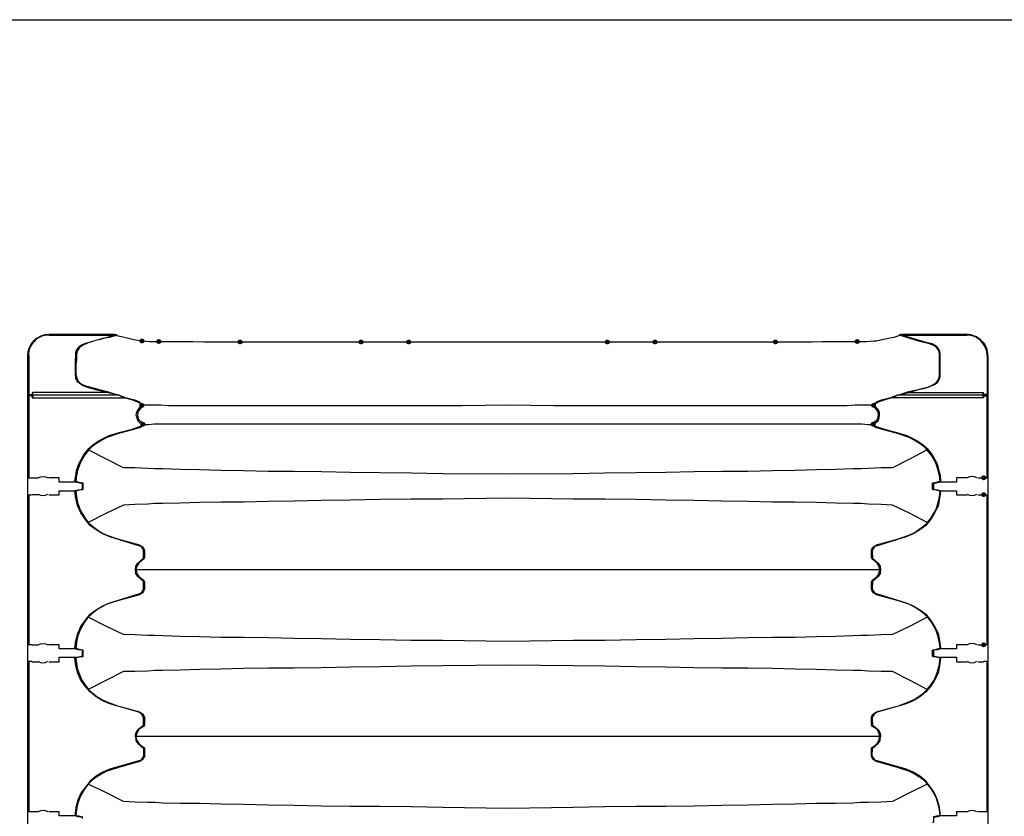
# Model space of a CAD drawing. Units: inches. Extents: x -15.6 to 45.7, y -23.2 to 11.8.
# Drawn here: x -2.9 to -1.4, y -5.4 to -4.1 of the extents above; entities that cross this region are included whole.
import ezdxf

# ---------------------------------------------------------------- set-up
doc = ezdxf.new("R2010")
doc.units = ezdxf.units.IN
doc.header["$MEASUREMENT"] = 0
doc.layers.add('PDF11_0', color=7, linetype='Continuous')

msp = doc.modelspace()

# ---------------------------------------------------------------- hatches: boundary and pattern name
at = {"layer": 'PDF11_0', "transparency": 33554559}
for points in [[(-2.746, -4.5873), (-2.7484, -4.5881), (-2.75, -4.5897), (-2.75, -4.5929), (-2.7484, -4.5945), (-2.746, -4.5953), (-2.7436, -4.5945), (-2.742, -4.5929), (-2.742, -4.5897), (-2.7436, -4.5881)], [(-2.7189, -4.5881), (-2.7213, -4.5889), (-2.7229, -4.5905), (-2.7229, -4.5937), (-2.7213, -4.5953), (-2.7189, -4.5961), (-2.7165, -4.5953), (-2.7149, -4.5937), (-2.7149, -4.5905), (-2.7165, -4.5889)], [(-2.5883, -4.5889), (-2.5906, -4.5897), (-2.5922, -4.5913), (-2.5922, -4.5945), (-2.5906, -4.5961), (-2.5883, -4.5968), (-2.5859, -4.5961), (-2.5843, -4.5945), (-2.5843, -4.5913), (-2.5859, -4.5897)], [(-2.3939, -4.5889), (-2.3962, -4.5897), (-2.3978, -4.5913), (-2.3978, -4.5945), (-2.3962, -4.5961), (-2.3939, -4.5968), (-2.3915, -4.5961), (-2.3899, -4.5945), (-2.3899, -4.5913), (-2.3915, -4.5897)], [(-2.3174, -4.5889), (-2.3198, -4.5897), (-2.3214, -4.5913), (-2.3214, -4.5945), (-2.3198, -4.5961), (-2.3174, -4.5968), (-2.315, -4.5961), (-2.3134, -4.5945), (-2.3134, -4.5913), (-2.315, -4.5897)], [(-1.9979, -4.5889), (-2.0003, -4.5897), (-2.0019, -4.5913), (-2.0019, -4.5945), (-2.0003, -4.5961), (-1.9979, -4.5968), (-1.9955, -4.5961), (-1.9939, -4.5945), (-1.9939, -4.5913), (-1.9955, -4.5897)], [(-1.9214, -4.5889), (-1.9238, -4.5897), (-1.9254, -4.5913), (-1.9254, -4.5945), (-1.9238, -4.5961), (-1.9214, -4.5968), (-1.919, -4.5961), (-1.9174, -4.5945), (-1.9174, -4.5913), (-1.919, -4.5897)], [(-1.7278, -4.5889), (-1.7302, -4.5897), (-1.7318, -4.5913), (-1.7318, -4.5945), (-1.7302, -4.5961), (-1.7278, -4.5968), (-1.7254, -4.5961), (-1.7238, -4.5945), (-1.7238, -4.5913), (-1.7254, -4.5897)], [(-1.5963, -4.5881), (-1.5987, -4.5889), (-1.6003, -4.5905), (-1.6003, -4.5937), (-1.5987, -4.5953), (-1.5963, -4.5961), (-1.594, -4.5953), (-1.5924, -4.5937), (-1.5924, -4.5905), (-1.594, -4.5889)], [(-2.746, -4.6909), (-2.7484, -4.6917), (-2.75, -4.6933), (-2.75, -4.6964), (-2.7484, -4.698), (-2.746, -4.6988), (-2.7436, -4.698), (-2.742, -4.6964), (-2.742, -4.6933), (-2.7436, -4.6917)], [(-1.5701, -4.6909), (-1.5724, -4.6917), (-1.574, -4.6933), (-1.574, -4.6964), (-1.5724, -4.698), (-1.5701, -4.6988), (-1.5677, -4.698), (-1.5661, -4.6964), (-1.5661, -4.6933), (-1.5677, -4.6917)], [(-2.7444, -4.7211), (-2.7468, -4.7219), (-2.7484, -4.7235), (-2.7484, -4.7267), (-2.7468, -4.7283), (-2.7444, -4.7291), (-2.742, -4.7283), (-2.7404, -4.7267), (-2.7404, -4.7235), (-2.742, -4.7219)], [(-1.5709, -4.7211), (-1.5732, -4.7219), (-1.5748, -4.7235), (-1.5748, -4.7267), (-1.5732, -4.7283), (-1.5709, -4.7291), (-1.5685, -4.7283), (-1.5669, -4.7267), (-1.5669, -4.7235), (-1.5685, -4.7219)], [(-1.3932, -4.8072), (-1.3956, -4.808), (-1.3972, -4.8096), (-1.3972, -4.8128), (-1.3956, -4.8144), (-1.3932, -4.8151), (-1.3908, -4.8144), (-1.3892, -4.8128), (-1.3892, -4.8096), (-1.3908, -4.808)], [(-1.3932, -4.8343), (-1.3956, -4.8351), (-1.3972, -4.8367), (-1.3972, -4.8398), (-1.3956, -4.8414), (-1.3932, -4.8422), (-1.3908, -4.8414), (-1.3892, -4.8398), (-1.3892, -4.8367), (-1.3908, -4.8351)], [(-1.3932, -5.0757), (-1.3956, -5.0765), (-1.3972, -5.0781), (-1.3972, -5.0813), (-1.3956, -5.0828), (-1.3932, -5.0836), (-1.3908, -5.0828), (-1.3892, -5.0813), (-1.3892, -5.0781), (-1.3908, -5.0765)]]:
    msp.add_hatch(color=256, dxfattribs=at).paths.add_polyline_path(points)

# ---------------------------------------------------------------- linework, layer by layer
at = {"layer": 'PDF11_0', "lineweight": 25}
for points in [[(4.9981, -4.075), (4.9981, -11.8135), (-5.125, -11.8135), (-5.125, -4.075), (4.9981, -4.075), (4.9981, -11.8135)], [(-2.7898, -4.5809), (-2.895, -4.5809), (-2.895, -4.5817), (-2.7898, -4.5817), (-2.7866, -4.5817), (-2.7866, -4.5825), (-2.7787, -4.5841), (-2.7699, -4.5865), (-2.7588, -4.5889), (-2.746, -4.5913), (-2.7333, -4.5921), (-2.7189, -4.5921), (-2.707, -4.5921), (-2.6942, -4.5921), (-2.6791, -4.5921), (-2.6639, -4.5921), (-2.6464, -4.5929), (-2.6281, -4.5929), (-2.609, -4.5929), (-2.5883, -4.5929), (-2.5667, -4.5929), (-2.5452, -4.5929), (-2.5221, -4.5929), (-2.4982, -4.5929), (-2.4735, -4.5929), (-2.4472, -4.5929), (-2.3939, -4.5929), (-2.3564, -4.5929), (-2.3174, -4.5929), (-2.2385, -4.5929), (-2.158, -4.5929), (-2.0768, -4.5929), (-1.9979, -4.5929), (-1.9589, -4.5929), (-1.9214, -4.5929), (-1.868, -4.5929), (-1.8425, -4.5929), (-1.817, -4.5929), (-1.7931, -4.5929), (-1.77, -4.5929), (-1.7485, -4.5929), (-1.7278, -4.5929), (-1.7071, -4.5929), (-1.6872, -4.5929), (-1.6688, -4.5929), (-1.6521, -4.5921), (-1.6362, -4.5921), (-1.6218, -4.5921), (-1.6083, -4.5921), (-1.5963, -4.5921), (-1.582, -4.5921), (-1.5693, -4.5913), (-1.5653, -4.5913)], [(-2.7866, -4.5825), (-2.7994, -4.5857), (-2.8089, -4.5873), (-2.8201, -4.5905), (-2.8313, -4.5937), (-2.8416, -4.5984), (-2.8464, -4.6016), (-2.8496, -4.6064), (-2.8512, -4.6128), (-2.8512, -4.6215), (-2.852, -4.6295), (-2.852, -4.6367), (-2.852, -4.6447), (-2.8504, -4.6518), (-2.848, -4.6566), (-2.8432, -4.6606), (-2.8392, -4.6622), (-2.8344, -4.6638), (-2.8145, -4.6694), (-2.8018, -4.6725), (-2.7922, -4.6757), (-2.7882, -4.6773), (-2.7842, -4.6781), (-2.7731, -4.6821), (-2.758, -4.6861), (-2.7508, -4.6885), (-2.7476, -4.6917), (-2.7444, -4.694), (-2.7364, -4.694), (-2.7269, -4.694), (-2.7157, -4.694), (-2.703, -4.6948), (-2.6918, -4.6948), (-2.6775, -4.6948), (-2.6679, -4.6948), (-2.6568, -4.6948), (-2.644, -4.6948), (-2.6297, -4.6948), (-2.6145, -4.6948), (-2.5978, -4.6948), (-2.5803, -4.6948), (-2.5612, -4.6948), (-2.5413, -4.6948), (-2.5197, -4.6948), (-2.4974, -4.6948), (-2.4743, -4.6948), (-2.4257, -4.6948), (-2.3747, -4.6948), (-2.3397, -4.6948), (-2.3038, -4.6948), (-2.2313, -4.6948), (-2.158, -4.694), (-2.0839, -4.6948), (-2.0122, -4.6948), (-1.9756, -4.6948), (-1.9413, -4.6948), (-1.8895, -4.6948), (-1.8409, -4.6948), (-1.8178, -4.6948), (-1.7955, -4.6948), (-1.774, -4.6948), (-1.7541, -4.6948), (-1.735, -4.6948), (-1.7174, -4.6948), (-1.7007, -4.6948), (-1.6856, -4.6948), (-1.6712, -4.6948), (-1.6585, -4.6948), (-1.6473, -4.6948), (-1.6378, -4.6948), (-1.6242, -4.6948), (-1.6123, -4.6948), (-1.5995, -4.694), (-1.5884, -4.694), (-1.5788, -4.694), (-1.5709, -4.694), (-1.5685, -4.6917), (-1.5653, -4.6893), (-1.5573, -4.6861), (-1.5422, -4.6821), (-1.531, -4.6781), (-1.5278, -4.6773), (-1.523, -4.6757), (-1.5135, -4.6725), (-1.496, -4.6686), (-1.4872, -4.667), (-1.4792, -4.6638), (-1.4713, -4.6598), (-1.4689, -4.6574), (-1.4665, -4.6542), (-1.4649, -4.6502), (-1.4641, -4.6462), (-1.4641, -4.6375), (-1.4641, -4.6215), (-1.4641, -4.6128), (-1.4649, -4.6088), (-1.4665, -4.6048), (-1.4689, -4.6016), (-1.4721, -4.5992), (-1.48, -4.5961), (-1.496, -4.5921), (-1.527, -4.5825), (-1.5294, -4.5833), (-1.5374, -4.5857), (-1.5462, -4.5873), (-1.5565, -4.5897), (-1.5677, -4.5921)], [(-2.8145, -4.5889), (-2.7898, -4.5817), (-2.7898, -4.5809), (-2.7866, -4.5809), (-2.7866, -4.5817)], [(-1.5701, -4.6948), (-1.5669, -4.6917), (-1.5645, -4.6901), (-1.5565, -4.6869), (-1.5422, -4.6829), (-1.5358, -4.6805), (-1.531, -4.6781), (-1.5223, -4.6765), (-1.5135, -4.6741), (-1.4928, -4.6678), (-1.4824, -4.6654), (-1.4721, -4.6614), (-1.4673, -4.6582), (-1.4649, -4.6534), (-1.4633, -4.6486), (-1.4633, -4.6431), (-1.4633, -4.6223), (-1.4633, -4.6112), (-1.4641, -4.6064), (-1.4673, -4.6016), (-1.4713, -4.5984), (-1.476, -4.5961), (-1.4856, -4.5937), (-1.5254, -4.5817), (-1.527, -4.5817), (-1.527, -4.5825)], [(-1.5278, -4.5825), (-1.5302, -4.5833)], [(-1.527, -4.5817), (-1.5286, -4.5809), (-1.5286, -4.5833)], [(-1.5286, -4.5809), (-1.5254, -4.5809), (-1.5254, -4.5817), (-1.4203, -4.5817), (-1.4203, -4.5809), (-1.5254, -4.5809)], [(-2.746, -4.6948), (-2.7484, -4.6917), (-2.7516, -4.6901), (-2.7588, -4.6869), (-2.7739, -4.6829), (-2.7795, -4.6805), (-2.7842, -4.6781), (-2.793, -4.6765), (-2.8026, -4.6741), (-2.8177, -4.6701), (-2.8336, -4.6662), (-2.8416, -4.663), (-2.848, -4.6582), (-2.8504, -4.655), (-2.852, -4.651), (-2.8528, -4.6431), (-2.8528, -4.6263), (-2.852, -4.6104), (-2.8512, -4.6064), (-2.8488, -4.6032), (-2.8464, -4.6), (-2.8432, -4.5976), (-2.8352, -4.5945), (-2.8273, -4.5929)], [(-2.9293, -4.6678), (-2.9293, -4.6152), (-2.9277, -4.6152), (-2.9277, -4.6773), (-2.9277, -4.6789)], [(-1.5135, -4.6725), (-1.5135, -4.6741), (-1.394, -4.6741), (-1.3932, -4.6773), (-1.3932, -4.6781), (-1.3932, -4.6805), (-1.3924, -4.6797), (-1.386, -4.6797), (-1.386, -4.6152), (-1.3876, -4.6152), (-1.3876, -4.6773)], [(-1.386, -4.6678), (-1.386, -4.6152)], [(-2.9293, -4.6789), (-2.9293, -4.6789)], [(-2.9285, -4.6781), (-2.9277, -4.6773), (-2.9277, -4.812)], [(-2.9237, -4.6789), (-2.9277, -4.6789), (-2.9285, -4.6789)], [(-1.3932, -4.6829), (-1.5422, -4.6829), (-1.5422, -4.6821)], [(-1.386, -4.6789), (-1.386, -4.6789)], [(-2.7452, -4.6972), (-2.7452, -4.6964), (-2.746, -4.6948), (-2.75, -4.698), (-2.7524, -4.7012), (-2.7548, -4.706), (-2.7556, -4.71), (-2.754, -4.7148), (-2.7524, -4.7195), (-2.7492, -4.7227), (-2.7444, -4.7251), (-2.7444, -4.7235), (-2.7444, -4.7227)], [(-2.7444, -4.6948), (-2.746, -4.6948), (-2.7444, -4.694), (-2.7444, -4.6948), (-2.7444, -4.6964), (-2.7452, -4.6972), (-2.7484, -4.6996), (-2.7508, -4.7028), (-2.7524, -4.706), (-2.7532, -4.71), (-2.7524, -4.714), (-2.7508, -4.7179), (-2.7484, -4.7203), (-2.7444, -4.7227), (-2.7436, -4.7235), (-2.7436, -4.7251), (-2.7436, -4.7259), (-2.7444, -4.7251), (-2.7436, -4.7251)], [(-1.5716, -4.7251), (-1.5709, -4.7251), (-1.5716, -4.7259), (-1.5716, -4.7251), (-1.5716, -4.7235), (-1.5709, -4.7227), (-1.5677, -4.7203), (-1.5645, -4.7179), (-1.5629, -4.714), (-1.5621, -4.71), (-1.5629, -4.706), (-1.5645, -4.7028), (-1.5669, -4.6996), (-1.5701, -4.6972), (-1.5709, -4.6964), (-1.5709, -4.6948), (-1.5709, -4.694), (-1.5701, -4.6948), (-1.5709, -4.6948)], [(-1.5709, -4.7227), (-1.5709, -4.7235), (-1.5709, -4.7251), (-1.5669, -4.7227), (-1.5629, -4.7195), (-1.5613, -4.7148), (-1.5605, -4.71), (-1.5605, -4.706), (-1.5629, -4.7012), (-1.5661, -4.698), (-1.5701, -4.6948), (-1.5701, -4.6964), (-1.5701, -4.6972)], [(-2.852, -4.8167), (-2.8536, -4.8167), (-2.852, -4.8072), (-2.8504, -4.7976), (-2.8472, -4.7889), (-2.8424, -4.7801), (-2.8376, -4.7721), (-2.8313, -4.7642), (-2.8241, -4.7578), (-2.8161, -4.7522), (-2.8074, -4.7474), (-2.7986, -4.7434), (-2.7803, -4.7379), (-2.7619, -4.7331), (-2.7524, -4.7299), (-2.7484, -4.7283), (-2.7444, -4.7251)], [(-1.5709, -4.7251), (-1.5669, -4.7283), (-1.5629, -4.7299), (-1.5533, -4.7331), (-1.535, -4.7379), (-1.5167, -4.7434), (-1.5079, -4.7474), (-1.4991, -4.7522), (-1.4912, -4.7578), (-1.484, -4.7642), (-1.4776, -4.7721), (-1.4729, -4.7801), (-1.4681, -4.7889), (-1.4657, -4.7976), (-1.4633, -4.8072), (-1.4625, -4.8167), (-1.4633, -4.8167)], [(-1.484, -4.7665), (-1.5111, -4.7809), (-1.5398, -4.7952), (-1.5581, -4.7952), (-1.5788, -4.796), (-1.5908, -4.7968), (-1.6035, -4.7968), (-1.6314, -4.7976), (-1.6617, -4.7984), (-1.6959, -4.7992), (-1.7326, -4.8), (-1.7724, -4.8008), (-1.8138, -4.8008), (-1.8585, -4.8016), (-1.9039, -4.8024), (-1.9517, -4.8032), (-2.0019, -4.804), (-2.0529, -4.8048), (-2.158, -4.8056), (-2.2624, -4.8048), (-2.3134, -4.804), (-2.3636, -4.8032), (-2.4114, -4.8024), (-2.4576, -4.8016), (-2.5014, -4.8008), (-2.5428, -4.8008), (-2.5827, -4.8), (-2.6193, -4.7992), (-2.6536, -4.7984), (-2.6847, -4.7976), (-2.7125, -4.7968), (-2.7253, -4.7968), (-2.7364, -4.796), (-2.7572, -4.7952), (-2.7755, -4.7952), (-2.8042, -4.7809), (-2.8321, -4.7665)], [(-2.8416, -4.8215), (-2.8416, -4.8207), (-2.848, -4.8191), (-2.8536, -4.8183), (-2.8791, -4.8183), (-2.8791, -4.8112), (-2.8958, -4.8112)], [(-2.8958, -4.8383), (-2.8791, -4.8383), (-2.8791, -4.8319), (-2.8536, -4.8319), (-2.848, -4.8303), (-2.8416, -4.8295), (-2.8416, -4.8279), (-2.8416, -4.8215), (-2.8408, -4.8215)], [(-2.8536, -4.8183), (-2.8536, -4.8167)], [(-1.4752, -4.8215), (-1.4737, -4.8215), (-1.4737, -4.8279), (-1.4737, -4.8295), (-1.4673, -4.8303), (-1.4625, -4.8319), (-1.437, -4.8319), (-1.437, -4.8383), (-1.4195, -4.8383)], [(-1.4625, -4.8167), (-1.4625, -4.8183)], [(-2.9277, -4.8383), (-2.9277, -5.0797)], [(-2.9125, -4.8383), (-2.9221, -4.8383), (-2.9229, -4.8383)], [(-2.8536, -4.8327), (-2.8536, -4.8319)], [(-2.7564, -4.9586), (-2.7556, -4.953), (-2.7524, -4.9482), (-2.7436, -4.9402), (-2.7436, -4.9283), (-2.7444, -4.9251), (-2.746, -4.9227), (-2.7484, -4.9211), (-2.7508, -4.9203), (-2.7978, -4.906), (-2.8089, -4.9012), (-2.8193, -4.8948), (-2.8289, -4.8877), (-2.8368, -4.8781), (-2.844, -4.8677), (-2.8488, -4.8566), (-2.852, -4.8446), (-2.8536, -4.8327), (-2.852, -4.8327)], [(-2.8408, -4.8279), (-2.8416, -4.8279)], [(-1.4633, -4.8327), (-1.4625, -4.8327), (-1.4641, -4.8446), (-1.4665, -4.8566), (-1.4721, -4.8677), (-1.4784, -4.8781), (-1.4864, -4.8877), (-1.496, -4.8948), (-1.5063, -4.9012), (-1.5175, -4.906), (-1.5645, -4.9203), (-1.5669, -4.9211), (-1.5693, -4.9227), (-1.5709, -4.9251), (-1.5724, -4.9283), (-1.5716, -4.9402), (-1.5629, -4.9482), (-1.5597, -4.953), (-1.5589, -4.9586)], [(-1.4737, -4.8279), (-1.4752, -4.8279)], [(-1.4625, -4.8319), (-1.4625, -4.8327)], [(-1.3876, -5.0797), (-1.3876, -4.8383)], [(-1.484, -4.8829), (-1.5111, -4.8685), (-1.5398, -4.855), (-1.5581, -4.8542), (-1.5788, -4.8534), (-1.5908, -4.8526), (-1.6035, -4.8526), (-1.6314, -4.8518), (-1.6617, -4.851), (-1.6959, -4.8502), (-1.7326, -4.8502), (-1.7724, -4.8494), (-1.8138, -4.8486), (-1.8585, -4.8478), (-1.9039, -4.847), (-1.9517, -4.8462), (-2.0019, -4.8454), (-2.0529, -4.8454), (-2.158, -4.8438), (-2.2624, -4.8454), (-2.3134, -4.8454), (-2.3636, -4.8462), (-2.4114, -4.847), (-2.4576, -4.8478), (-2.5014, -4.8486), (-2.5428, -4.8494), (-2.5827, -4.8502), (-2.6193, -4.8502), (-2.6536, -4.851), (-2.6847, -4.8518), (-2.7125, -4.8526), (-2.7253, -4.8526), (-2.7364, -4.8534), (-2.7572, -4.8542), (-2.7755, -4.855), (-2.8042, -4.8685), (-2.8321, -4.8829)], [(-2.852, -5.0852), (-2.8536, -5.0852), (-2.852, -5.0733), (-2.8488, -5.0613), (-2.844, -5.0502), (-2.8368, -5.0398), (-2.8289, -5.0303), (-2.8193, -5.0231), (-2.8089, -5.0167), (-2.7978, -5.0119), (-2.7508, -4.9976), (-2.7484, -4.9968), (-2.746, -4.9952), (-2.7444, -4.9928), (-2.7436, -4.9896), (-2.7436, -4.9777), (-2.7524, -4.9697), (-2.7556, -4.9649), (-2.7564, -4.9586), (-2.7556, -4.9586), (-2.754, -4.9649), (-2.7508, -4.9697), (-2.746, -4.9737), (-2.7436, -4.9753), (-2.742, -4.9785), (-2.742, -4.9904), (-2.7436, -4.9936), (-2.7452, -4.996), (-2.7476, -4.9976), (-2.75, -4.9992), (-2.785, -5.0088), (-2.8026, -5.0143), (-2.8105, -5.0183), (-2.8185, -5.0231), (-2.8257, -5.0295), (-2.8321, -5.035), (-2.8376, -5.0422), (-2.8424, -5.0502), (-2.8464, -5.0581), (-2.8496, -5.0669), (-2.8512, -5.0765), (-2.852, -5.0852), (-2.8472, -5.0868), (-2.8408, -5.0876), (-2.8408, -5.0884), (-2.8408, -5.09), (-2.8408, -5.0964), (-2.8408, -5.098), (-2.8408, -5.0988), (-2.8472, -5.0996), (-2.852, -5.1012), (-2.8512, -5.1099), (-2.8496, -5.1187), (-2.8464, -5.1275), (-2.8424, -5.1362), (-2.8376, -5.1434), (-2.8321, -5.1506), (-2.8257, -5.1569), (-2.8185, -5.1625), (-2.8105, -5.1673), (-2.8026, -5.1713), (-2.785, -5.1777), (-2.75, -5.1872), (-2.7476, -5.1888), (-2.7452, -5.1904), (-2.7436, -5.1928), (-2.742, -5.196), (-2.742, -5.2079), (-2.7436, -5.2111), (-2.746, -5.2127), (-2.7508, -5.2159), (-2.754, -5.2215), (-2.7556, -5.2271), (-2.7564, -5.2271), (-2.7556, -5.2334), (-2.7524, -5.2382), (-2.7436, -5.2462), (-2.7436, -5.2581), (-2.7444, -5.2605), (-2.746, -5.2629), (-2.7484, -5.2653), (-2.7508, -5.2661), (-2.7978, -5.2796), (-2.8089, -5.2844), (-2.8193, -5.2908), (-2.8289, -5.2988), (-2.8368, -5.3083), (-2.844, -5.3179), (-2.8488, -5.329), (-2.852, -5.341), (-2.8536, -5.3537), (-2.852, -5.3537)], [(-1.4633, -5.3537), (-1.4625, -5.3537), (-1.4641, -5.341), (-1.4673, -5.329), (-1.4721, -5.3179), (-1.4784, -5.3083), (-1.4864, -5.2988), (-1.496, -5.2908), (-1.5063, -5.2844), (-1.5175, -5.2796), (-1.5645, -5.2661), (-1.5669, -5.2653), (-1.5693, -5.2629), (-1.5709, -5.2605), (-1.5724, -5.2581), (-1.5716, -5.2462), (-1.5629, -5.2382), (-1.5597, -5.2334), (-1.5589, -5.2271), (-1.5605, -5.2271), (-1.5613, -5.2215), (-1.5645, -5.2159), (-1.5693, -5.2127), (-1.5716, -5.2111), (-1.5732, -5.2079), (-1.5732, -5.196), (-1.5724, -5.1928), (-1.5701, -5.1904), (-1.5677, -5.1888), (-1.5653, -5.1872), (-1.5302, -5.1777), (-1.5135, -5.1713), (-1.5047, -5.1673), (-1.4976, -5.1625), (-1.4896, -5.1569), (-1.4832, -5.1506), (-1.4776, -5.1434), (-1.4729, -5.1362), (-1.4689, -5.1275), (-1.4665, -5.1187), (-1.4641, -5.1099), (-1.4633, -5.1012), (-1.4689, -5.0996), (-1.4744, -5.0988), (-1.4752, -5.098), (-1.4752, -5.0964), (-1.4752, -5.09), (-1.4752, -5.0884), (-1.4744, -5.0876), (-1.4689, -5.0868), (-1.4633, -5.0852), (-1.4641, -5.0765), (-1.4665, -5.0669), (-1.4689, -5.0581), (-1.4729, -5.0502), (-1.4776, -5.0422), (-1.4832, -5.035), (-1.4896, -5.0295), (-1.4976, -5.0231), (-1.5047, -5.0183), (-1.5135, -5.0143), (-1.5302, -5.0088), (-1.5653, -4.9992), (-1.5677, -4.9976), (-1.5701, -4.996), (-1.5724, -4.9936), (-1.5732, -4.9904), (-1.5732, -4.9785), (-1.5716, -4.9753), (-1.5693, -4.9737), (-1.5645, -4.9697), (-1.5613, -4.9649), (-1.5605, -4.9586), (-1.5589, -4.9586), (-1.5597, -4.9649), (-1.5629, -4.9697), (-1.5716, -4.9777), (-1.5724, -4.9896), (-1.5709, -4.9928), (-1.5693, -4.9952), (-1.5669, -4.9968), (-1.5645, -4.9976), (-1.5175, -5.0119), (-1.5063, -5.0167), (-1.496, -5.0231), (-1.4864, -5.0303), (-1.4784, -5.0398), (-1.4721, -5.0502), (-1.4665, -5.0613), (-1.4641, -5.0733), (-1.4625, -5.0852), (-1.4633, -5.0852)], [(-1.484, -5.035), (-1.5111, -5.0494), (-1.5398, -5.0629), (-1.5581, -5.0637), (-1.5788, -5.0645), (-1.5908, -5.0645), (-1.6035, -5.0653), (-1.6314, -5.0661), (-1.6617, -5.0669), (-1.6959, -5.0677), (-1.7326, -5.0677), (-1.7724, -5.0685), (-1.8138, -5.0693), (-1.8585, -5.0701), (-1.9039, -5.0709), (-1.9517, -5.0717), (-2.0019, -5.0725), (-2.0529, -5.0725), (-2.158, -5.0741), (-2.2624, -5.0725), (-2.3134, -5.0725), (-2.3636, -5.0717), (-2.4114, -5.0709), (-2.4576, -5.0701), (-2.5014, -5.0693), (-2.5428, -5.0685), (-2.5827, -5.0677), (-2.6193, -5.0677), (-2.6536, -5.0669), (-2.6847, -5.0661), (-2.7125, -5.0653), (-2.7253, -5.0645), (-2.7364, -5.0645), (-2.7572, -5.0637), (-2.7755, -5.0629), (-2.8042, -5.0494), (-2.8321, -5.035)], [(-2.8416, -5.09), (-2.8416, -5.0884), (-2.848, -5.0876), (-2.8536, -5.086), (-2.8791, -5.086), (-2.8791, -5.0797), (-2.8958, -5.0797)], [(-2.8958, -5.1067), (-2.8791, -5.1067), (-2.8791, -5.0996), (-2.8536, -5.0996), (-2.848, -5.0988), (-2.8416, -5.0972), (-2.8416, -5.0964), (-2.8416, -5.09), (-2.8408, -5.09)], [(-1.4752, -5.09), (-1.4737, -5.09), (-1.4737, -5.0964), (-1.4737, -5.0972), (-1.4673, -5.0988), (-1.4625, -5.0996), (-1.437, -5.0996), (-1.437, -5.1067), (-1.4195, -5.1067)], [(-1.4027, -5.0797), (-1.3932, -5.0797)], [(-2.9277, -5.106), (-2.9277, -5.3482)], [(-2.9229, -5.106), (-2.9229, -5.106)], [(-2.7564, -5.2271), (-2.7556, -5.2215), (-2.7524, -5.2159), (-2.7436, -5.2087), (-2.7436, -5.1968), (-2.7444, -5.1936), (-2.746, -5.1912), (-2.7484, -5.1896), (-2.7508, -5.188), (-2.7978, -5.1745), (-2.8089, -5.1697), (-2.8193, -5.1633), (-2.8289, -5.1553), (-2.8368, -5.1466), (-2.844, -5.1362), (-2.8488, -5.1251), (-2.852, -5.1131), (-2.8536, -5.1012), (-2.852, -5.1012)], [(-2.8408, -5.0964), (-2.8416, -5.0964)], [(-1.4633, -5.1012), (-1.4625, -5.1012), (-1.4641, -5.1131), (-1.4665, -5.1251), (-1.4721, -5.1362), (-1.4784, -5.1466), (-1.4864, -5.1553), (-1.496, -5.1633), (-1.5063, -5.1697), (-1.5175, -5.1745), (-1.5645, -5.188), (-1.5669, -5.1896), (-1.5693, -5.1912), (-1.5709, -5.1936), (-1.5724, -5.1968), (-1.5716, -5.2087), (-1.5629, -5.2159), (-1.5597, -5.2215), (-1.5589, -5.2271)], [(-1.4737, -5.0964), (-1.4752, -5.0964)], [(-1.4027, -5.1067), (-1.3932, -5.1067), (-1.3924, -5.106), (-1.3868, -5.106), (-1.3868, -5.3482), (-1.3924, -5.3482), (-1.3932, -5.3482), (-1.4027, -5.3482)], [(-1.3924, -5.106), (-1.3924, -5.106)], [(-1.3876, -5.3482), (-1.3876, -5.106)], [(-1.484, -5.1514), (-1.5111, -5.137), (-1.5398, -5.1227), (-1.5581, -5.1227), (-1.5788, -5.1219), (-1.5908, -5.1211), (-1.6035, -5.1211), (-1.6314, -5.1203), (-1.6617, -5.1195), (-1.6959, -5.1187), (-1.7326, -5.1179), (-1.7724, -5.1171), (-1.8138, -5.1171), (-1.8585, -5.1163), (-1.9039, -5.1155), (-1.9517, -5.1147), (-2.0019, -5.1139), (-2.0529, -5.1131), (-2.158, -5.1123), (-2.2624, -5.1131), (-2.3134, -5.1139), (-2.3636, -5.1147), (-2.4114, -5.1155), (-2.4576, -5.1163), (-2.5014, -5.1171), (-2.5428, -5.1171), (-2.5827, -5.1179), (-2.6193, -5.1187), (-2.6536, -5.1195), (-2.6847, -5.1203), (-2.7125, -5.1211), (-2.7253, -5.1211), (-2.7364, -5.1219), (-2.7572, -5.1227), (-2.7755, -5.1227), (-2.8042, -5.137), (-2.8321, -5.1514)], [(-1.4744, -5.3561), (-1.4689, -5.3545), (-1.4633, -5.3537), (-1.4641, -5.3442), (-1.4665, -5.3354), (-1.4689, -5.3266), (-1.4729, -5.3187), (-1.4776, -5.3107), (-1.4832, -5.3035), (-1.4896, -5.2972), (-1.4976, -5.2916), (-1.5047, -5.2868), (-1.5135, -5.2828), (-1.5302, -5.2772), (-1.5653, -5.2669), (-1.5677, -5.2661), (-1.5701, -5.2637), (-1.5724, -5.2613), (-1.5732, -5.2589), (-1.5732, -5.2462), (-1.5716, -5.2438), (-1.5693, -5.2422), (-1.5645, -5.2382), (-1.5613, -5.2334), (-1.5605, -5.2271), (-1.5677, -5.2271), (-1.5764, -5.2271), (-1.5868, -5.2271), (-1.5995, -5.2271), (-1.6115, -5.2271), (-1.6258, -5.2271), (-1.6362, -5.2271), (-1.6473, -5.2271), (-1.6609, -5.2271), (-1.6752, -5.2271), (-1.6912, -5.2271), (-1.7079, -5.2271), (-1.7262, -5.2271), (-1.7453, -5.2271), (-1.766, -5.2271), (-1.7876, -5.2271), (-1.8107, -5.2271), (-1.8338, -5.2271), (-1.8832, -5.2271), (-1.9357, -5.2271), (-1.9716, -5.2271), (-2.0082, -5.2271), (-2.0823, -5.2271), (-2.158, -5.2271), (-2.2329, -5.2271), (-2.307, -5.2271), (-2.3437, -5.2271), (-2.3795, -5.2271), (-2.4321, -5.2271), (-2.4815, -5.2271), (-2.5054, -5.2271), (-2.5277, -5.2271), (-2.5492, -5.2271), (-2.5699, -5.2271), (-2.5891, -5.2271), (-2.6074, -5.2271), (-2.6241, -5.2271), (-2.64, -5.2271), (-2.6544, -5.2271), (-2.6679, -5.2271), (-2.6791, -5.2271), (-2.6894, -5.2271), (-2.7038, -5.2271), (-2.7157, -5.2271), (-2.7285, -5.2271), (-2.7388, -5.2271), (-2.7484, -5.2271), (-2.7556, -5.2271), (-2.754, -5.2334), (-2.7508, -5.2382), (-2.746, -5.2422), (-2.7436, -5.2438), (-2.742, -5.2462), (-2.742, -5.2589), (-2.7436, -5.2613), (-2.7452, -5.2637), (-2.7476, -5.2661), (-2.75, -5.2669), (-2.785, -5.2772), (-2.8026, -5.2828), (-2.8105, -5.2868), (-2.8185, -5.2916), (-2.8257, -5.2972), (-2.8321, -5.3035), (-2.8376, -5.3107), (-2.8424, -5.3187), (-2.8464, -5.3266), (-2.8496, -5.3354), (-2.8512, -5.3442), (-2.852, -5.3537), (-2.8472, -5.3545), (-2.8408, -5.3561)], [(-1.484, -5.3035), (-1.5111, -5.3171), (-1.5398, -5.3314), (-1.5581, -5.3322), (-1.5788, -5.333), (-1.5908, -5.333), (-1.6035, -5.3338), (-1.6314, -5.3346), (-1.6617, -5.3346), (-1.6959, -5.3354), (-1.7326, -5.3362), (-1.7724, -5.337), (-1.8138, -5.3378), (-1.8585, -5.3386), (-1.9039, -5.3394), (-1.9517, -5.3394), (-2.0019, -5.3402), (-2.0529, -5.341), (-2.158, -5.3426), (-2.2624, -5.341), (-2.3134, -5.3402), (-2.3636, -5.3394), (-2.4114, -5.3394), (-2.4576, -5.3386), (-2.5014, -5.3378), (-2.5428, -5.337), (-2.5827, -5.3362), (-2.6193, -5.3354), (-2.6536, -5.3346), (-2.6847, -5.3346), (-2.7125, -5.3338), (-2.7253, -5.333), (-2.7364, -5.333), (-2.7572, -5.3322), (-2.7755, -5.3314), (-2.8042, -5.3171), (-2.8321, -5.3035)], [(-2.9229, -5.3482), (-2.9229, -5.3482)], [(-2.8416, -5.3585), (-2.8416, -5.3569), (-2.848, -5.3561), (-2.8536, -5.3545), (-2.8791, -5.3545), (-2.8791, -5.3482), (-2.8958, -5.3482)], [(-1.3924, -5.3482), (-1.3924, -5.3482)]]:
    msp.add_lwpolyline(points, dxfattribs=at)
for points in [[(-2.9237, -4.812), (-2.9293, -4.812), (-2.9293, -4.6797), (-2.9293, -4.6152, -0.414191), (-2.8954, -4.5809, 0.414167), (-2.9293, -4.6147)], [(-2.9301, -4.6672, -0.035903), (-2.9299, -4.6716, 0.029965), (-2.93, -4.6765), (-2.93, -8.5095), (-2.9285, -8.5095), (-2.9285, -8.4538)], [(-2.8018, -4.6725), (-2.8026, -4.6741), (-2.9213, -4.6741), (-2.9229, -4.6773), (-2.9229, -4.6781), (-2.9229, -4.6805), (-2.9229, -4.6797), (-2.9293, -4.6797, -0.178455), (-2.929, -4.6785, 0.166621), (-2.9292, -4.6792, -0.097816), (-2.929, -4.6779)], [(-2.9277, -4.6773), (-2.9237, -4.6773, -0.144598), (-2.923, -4.6776, 0.033356), (-2.9227, -4.6793, -0.036089), (-2.9221, -4.6829), (-2.7739, -4.6829), (-2.7731, -4.6821)], [(-2.9241, -4.6781, -0.414062), (-2.9229, -4.6793, -0.40657), (-2.9213, -4.6781), (-2.7842, -4.6781)], [(-2.9221, -4.6736, 0.044708), (-2.9218, -4.6781, -0.022489), (-2.9213, -4.6824)], [(-1.531, -4.6781), (-1.394, -4.6781, 0.037521), (-1.394, -4.6738)], [(-1.3932, -4.6793, 0.40657), (-1.3944, -4.6781, 0.026817), (-1.3948, -4.6826)], [(-1.392, -4.6781, 0.414065), (-1.3932, -4.6793, 0.030119), (-1.3932, -4.6822)], [(-1.3876, -4.6789), (-1.3876, -4.6773), (-1.3916, -4.6773, 0.1446), (-1.3931, -4.6776)], [(-1.3876, -4.812), (-1.3876, -4.6773), (-1.3871, -4.6785, -0.178455), (-1.3868, -4.6789), (-1.3876, -4.6789), (-1.3916, -4.6789)], [(-1.3871, -4.6779, -0.097816), (-1.3868, -4.6797), (-1.3868, -4.812), (-1.3916, -4.812)], [(-1.3868, -8.4538), (-1.3868, -8.5095), (-1.386, -8.5095), (-1.386, -4.6765, 0.035903), (-1.3862, -4.6719)], [(-2.9243, -4.8112, 0.090965), (-2.9229, -4.8112), (-2.9221, -4.8112), (-2.9125, -4.8112, -0.277506), (-2.8969, -4.811)], [(-1.4039, -4.811, 0.277506), (-1.4195, -4.8112), (-1.437, -4.8112), (-1.437, -4.8183), (-1.4625, -4.8183), (-1.4673, -4.8191), (-1.4737, -4.8207), (-1.4737, -4.8215)], [(-1.4027, -4.8112), (-1.3932, -4.8112, 0.090965), (-1.3918, -4.8112)], [(-2.9237, -5.0797), (-2.9293, -5.0797), (-2.9293, -4.8383), (-2.9237, -4.8383, 0.090965), (-2.9243, -4.8383)], [(-1.4027, -4.8383), (-1.3928, -4.8384, -0.090965), (-1.3916, -4.8383), (-1.3868, -4.8383), (-1.3868, -5.0797), (-1.3916, -5.0797)], [(-2.9229, -5.0797), (-2.9221, -5.0797), (-2.9125, -5.0797, -0.277506), (-2.8969, -5.0795)], [(-1.4039, -5.0795, 0.277506), (-1.4195, -5.0797), (-1.437, -5.0797), (-1.437, -5.086), (-1.4625, -5.086), (-1.4673, -5.0876), (-1.4737, -5.0884), (-1.4737, -5.09)], [(-2.8528, -5.0849, -0.390536), (-2.8536, -5.086), (-2.8536, -5.0852)], [(-1.4625, -5.0852), (-1.4625, -5.086, -0.390538), (-1.4641, -5.0849)], [(-2.8969, -5.348, 0.277506), (-2.9125, -5.3482), (-2.9221, -5.3482), (-2.9229, -5.3482), (-2.9293, -5.3482), (-2.9293, -5.106), (-2.9229, -5.106), (-2.9221, -5.1067), (-2.9125, -5.1067)], [(-2.8536, -5.1012), (-2.8536, -5.0996, -0.390536), (-2.8528, -5.1007)], [(-1.4641, -5.1007, -0.390538), (-1.4625, -5.0996), (-1.4625, -5.1012)], [(-1.4039, -5.348, 0.277506), (-1.4195, -5.3482), (-1.437, -5.3482), (-1.437, -5.3545), (-1.4625, -5.3545), (-1.4673, -5.3561), (-1.4737, -5.3569), (-1.4737, -5.3585), (-1.4737, -5.3649), (-1.4752, -5.3649)], [(-2.8528, -5.3534, -0.390536), (-2.8536, -5.3545), (-2.8536, -5.3537)], [(-1.4625, -5.3537), (-1.4625, -5.3545, -0.390538), (-1.4641, -5.3534)]]:
    msp.add_lwpolyline(points, format="xyb", dxfattribs=at)
msp.add_lwpolyline([(-1.3868, -4.6148, 0.414234), (-1.4207, -4.5809, -0.414268)], format="xyb", close=True, dxfattribs=at)
msp.add_lwpolyline([(-2.0082, -4.9586), (-1.9716, -4.9586), (-1.9357, -4.9586), (-1.8832, -4.9586), (-1.8338, -4.9586), (-1.8107, -4.9586), (-1.7876, -4.9586), (-1.766, -4.9586), (-1.7453, -4.9586), (-1.7262, -4.9586), (-1.7079, -4.9586), (-1.6912, -4.9586), (-1.6752, -4.9586), (-1.6609, -4.9586), (-1.6473, -4.9586), (-1.6362, -4.9586), (-1.6258, -4.9586), (-1.6115, -4.9586), (-1.5995, -4.9586), (-1.5868, -4.9586), (-1.5764, -4.9586), (-1.5677, -4.9586), (-1.5605, -4.9586), (-1.5613, -4.953), (-1.5645, -4.9482), (-1.5693, -4.9442), (-1.5716, -4.9426), (-1.5732, -4.9394), (-1.5732, -4.9275), (-1.5724, -4.9243), (-1.5701, -4.9219), (-1.5677, -4.9203), (-1.5653, -4.9187), (-1.5302, -4.9092), (-1.5135, -4.9036), (-1.5047, -4.8996), (-1.4976, -4.894), (-1.4896, -4.8884), (-1.4832, -4.8829), (-1.4776, -4.8757), (-1.4729, -4.8677), (-1.4689, -4.8598), (-1.4665, -4.851), (-1.4641, -4.8414), (-1.4633, -4.8327), (-1.4689, -4.8311), (-1.4744, -4.8303), (-1.4752, -4.8295), (-1.4752, -4.8279), (-1.4752, -4.8215), (-1.4752, -4.8199), (-1.4744, -4.8191), (-1.4689, -4.8183), (-1.4633, -4.8167), (-1.4641, -4.808), (-1.4665, -4.7992), (-1.4689, -4.7905), (-1.4729, -4.7817), (-1.4776, -4.7745), (-1.4832, -4.7673), (-1.4896, -4.761), (-1.4968, -4.7554), (-1.5047, -4.7506), (-1.5127, -4.7466), (-1.5302, -4.7403), (-1.5653, -4.7307), (-1.5685, -4.7291), (-1.5716, -4.7259), (-1.5796, -4.7259), (-1.5892, -4.7251), (-1.6003, -4.7251), (-1.6123, -4.7251), (-1.6242, -4.7251), (-1.6378, -4.7251), (-1.6473, -4.7251), (-1.6585, -4.7251), (-1.6712, -4.7251), (-1.6856, -4.7251), (-1.7007, -4.7251), (-1.7174, -4.7251), (-1.735, -4.7251), (-1.7541, -4.7251), (-1.774, -4.7251), (-1.7955, -4.7251), (-1.8178, -4.7251), (-1.8409, -4.7251), (-1.8895, -4.7251), (-1.9413, -4.7251), (-1.9756, -4.7251), (-2.0122, -4.7251), (-2.0839, -4.7251), (-2.158, -4.7251), (-2.2313, -4.7251), (-2.3038, -4.7251), (-2.3397, -4.7251), (-2.3747, -4.7251), (-2.4257, -4.7251), (-2.4743, -4.7251), (-2.4974, -4.7251), (-2.5197, -4.7251), (-2.5413, -4.7251), (-2.5612, -4.7251), (-2.5803, -4.7251), (-2.5978, -4.7251), (-2.6145, -4.7251), (-2.6297, -4.7251), (-2.644, -4.7251), (-2.6568, -4.7251), (-2.6679, -4.7251), (-2.6775, -4.7251), (-2.6918, -4.7251), (-2.703, -4.7251), (-2.7157, -4.7251), (-2.7261, -4.7251), (-2.7356, -4.7259), (-2.7436, -4.7259), (-2.7468, -4.7291), (-2.75, -4.7307), (-2.785, -4.7403), (-2.8026, -4.7466), (-2.8105, -4.7506), (-2.8185, -4.7554), (-2.8257, -4.761), (-2.8321, -4.7673), (-2.8376, -4.7745), (-2.8424, -4.7817), (-2.8464, -4.7905), (-2.8496, -4.7992), (-2.8512, -4.808), (-2.852, -4.8167), (-2.8472, -4.8183), (-2.8408, -4.8191), (-2.8408, -4.8199), (-2.8408, -4.8215), (-2.8408, -4.8279), (-2.8408, -4.8295), (-2.8408, -4.8303), (-2.8472, -4.8311), (-2.852, -4.8327), (-2.8512, -4.8414), (-2.8496, -4.851), (-2.8464, -4.8598), (-2.8424, -4.8677), (-2.8376, -4.8757), (-2.8321, -4.8829), (-2.8257, -4.8884), (-2.8185, -4.894), (-2.8105, -4.8996), (-2.8026, -4.9036), (-2.785, -4.9092), (-2.75, -4.9187), (-2.7476, -4.9203), (-2.7452, -4.9219), (-2.7436, -4.9243), (-2.742, -4.9275), (-2.742, -4.9394), (-2.7436, -4.9426), (-2.746, -4.9442), (-2.7508, -4.9482), (-2.754, -4.953), (-2.7556, -4.9586), (-2.7484, -4.9586), (-2.7388, -4.9586), (-2.7285, -4.9586), (-2.7157, -4.9586), (-2.7038, -4.9586), (-2.6894, -4.9586), (-2.6791, -4.9586), (-2.6679, -4.9586), (-2.6544, -4.9586), (-2.64, -4.9586), (-2.6241, -4.9586), (-2.6074, -4.9586), (-2.5891, -4.9586), (-2.5699, -4.9586), (-2.5492, -4.9586), (-2.5277, -4.9586), (-2.5054, -4.9586), (-2.4815, -4.9586), (-2.4321, -4.9586), (-2.3795, -4.9586), (-2.3437, -4.9586), (-2.307, -4.9586), (-2.2329, -4.9586), (-2.158, -4.9586), (-2.0823, -4.9586)], close=True, dxfattribs=at)
for centre, radius, start, end in [((-2.8954, -4.6148), 0.0331, 89.9542, 179.9685), ((-1.5282, -4.5829), 0.0012, 73.2869, 109.5823), ((-1.4207, -4.6148), 0.0331, 0.0452, 90.0317), ((-1.3497, -4.6674), 0.0371, 178.9553, 185.8207), ((-2.928, -4.6796), 0.00226, 90.3125, 92.1475), ((-2.9281, -4.6789), 0.000811, 89.4874, 92.5658), ((-2.7846, -4.6793), 0.00121, 76.9391, 95.852), ((-1.5314, -4.6793), 0.00121, 84.148, 103.0609), ((-1.4102, -4.6769), 0.0162, 351.6727, 359.3145), ((-1.388, -4.6796), 0.00226, 87.8525, 89.6875), ((-1.388, -4.6789), 0.000811, 87.4342, 90.5126), ((-1.388, -4.6793), 0.00119, 6.4324, 44.2698), ((-2.854, -4.8163), 0.0012, 270.6229, 355.9527), ((-2.842, -4.8187), 0.0012, 270.9964, 357.0326), ((-1.474, -4.8187), 0.0012, 182.9674, 269.0036), ((-1.4629, -4.8163), 0.0012, 184.047, 269.377), ((-2.905, -4.8243), 0.0155, 238.9807, 301.0193), ((-2.854, -4.8323), 0.0012, 4.0473, 89.3771), ((-2.842, -4.8299), 0.0012, 2.9674, 89.0036), ((-1.474, -4.8299), 0.0012, 90.9964, 177.0326), ((-1.4629, -4.8323), 0.0012, 90.623, 175.953), ((-1.4119, -4.8243), 0.0155, 238.9807, 301.0193), ((-2.9241, -5.0761), 0.0028, 265.298, 286.0884), ((-1.392, -5.0761), 0.0028, 253.9116, 274.702), ((-2.842, -5.0872), 0.0012, 270.9964, 357.0326), ((-1.474, -5.0872), 0.0012, 182.9674, 269.0036), ((-2.905, -5.0928), 0.0155, 238.9807, 301.0193), ((-2.842, -5.0984), 0.0012, 2.9674, 89.0036), ((-1.474, -5.0984), 0.0012, 90.9964, 177.0326), ((-1.4119, -5.0928), 0.0155, 238.9807, 301.0193)]:
    msp.add_arc(centre, radius, start, end, dxfattribs=at)

doc.saveas('drawing.dxf')
